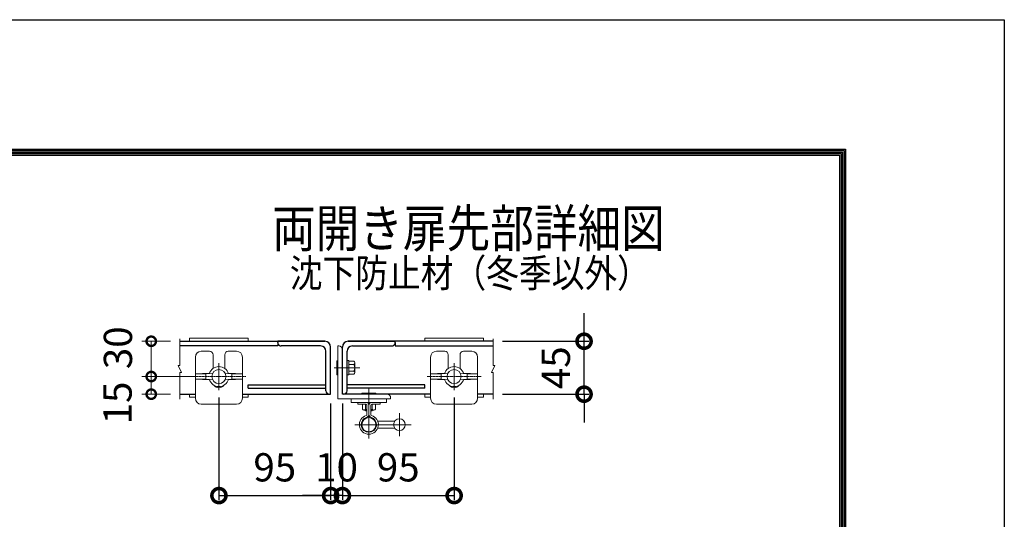
# Model space of a CAD drawing. Units: millimetres. Extents: x 42000 to 52500, y 0 to 7425.
# Drawn here: x 50407 to 52500, y 6363 to 7425 of the extents above; entities that cross this region are included whole.
import ezdxf

# ---------------------------------------------------------------- set-up
doc = ezdxf.new("R2010")
doc.units = ezdxf.units.MM
doc.header["$PDMODE"] = 35
doc.linetypes.add('CENTER', pattern=[50.8, 31.75, -6.35, 6.35, -6.35])
doc.linetypes.add('CENTER2', pattern=[1.125, 0.75, -0.125, 0.125, -0.125])
for name, color, linetype, lineweight in [('D-BMK', 2, 'CENTER', 13), ('D-STR-DIM', 7, 'Continuous', 13), ('D-STR-TXT', 7, 'Continuous', 13), ('D-STR3', 3, 'Continuous', 13)]:
    doc.layers.add(name, color=color, linetype=linetype, lineweight=lineweight)
doc.layers.add('D-STR1', color=1, linetype='Continuous')
doc.layers.add('D-TTL', color=2, linetype='Continuous')
doc.styles.add('DIM', font='SIMPLEX.shx', dxfattribs={"width": 0.75, "bigfont": 'BIGFONT.shx'})
doc.styles.add('XT', font='txt.shx', dxfattribs={"width": 0.9, "bigfont": 'bigfont'})
doc.styles.add('ゴシック', font='txt')
doc.dimstyles.new('ISO1', dxfattribs={"dimscale": 15, "dimtxt": 4, "dimasz": 3, "dimexe": 2, "dimexo": 2, "dimgap": 1.5, "dimtad": 1, "dimdec": 0, "dimdsep": 46, "dimtxsty": 'XT', "dimblk": 'DARROWS', "dimcen": -1, "dimclrd": 2, "dimclre": 1, "dimclrt": 3, "dimadec": 0, "dimazin": 0, "dimtfac": 1, "dimtdec": 0, "dimtix": 1, "dimtmove": 0, "dimatfit": 3, "dimldrblk": 'DARROWS', "dimfxl": 1, "dimtvp": 0.875, "dimtolj": 1, "dimarcsym": 0})
doc.dimstyles.new('STYLE', dxfattribs={"dimscale": 20, "dimtxt": 2.5, "dimasz": 2, "dimexe": 1, "dimexo": 1, "dimgap": 0.8, "dimtad": 1, "dimdsep": 46, "dimtxsty": 'ゴシック', "dimblk": 'OPEN', "dimcen": 1e-08, "dimclrd": 256, "dimclre": 256, "dimclrt": 256, "dimadec": 0, "dimazin": 2, "dimtfac": 1, "dimtmove": 2, "dimatfit": 3, "dimldrblk": 'OPEN', "dimfxl": 1, "dimtolj": 1, "dimtzin": 0, "dimlwd": -1, "dimlwe": -1, "dimarcsym": 0})

# ---------------------------------------------------------------- blocks, each defined once
blk = doc.blocks.new('_DotSmall')
at = {"color": 0, "linetype": 'ByBlock', "const_width": 0.5}
blk.add_lwpolyline([(-0.0625, 0, 1), (0.0625, 0, 1)], format="xyb", close=True, dxfattribs=at)
blk = doc.blocks.new('*D139')
at = {"layer": 'D-STR-DIM', "transparency": 16777216}
for p, q in [((50786.7, 6666.8), (50666.6, 6666.8)), ((50686.6, 6629.3), (50686.6, 6666.8)), ((50727.5, 6629.3), (50666.6, 6629.3))]:
    blk.add_line(p, q, dxfattribs=at)
at = {"layer": 'Defpoints', "color": 0, "transparency": 16777216}
for p in [(50686.6, 6666.8), (50806.7, 6666.8), (50747.5, 6629.3)]:
    blk.add_point(p, dxfattribs=at)
at = {"layer": 'D-STR-DIM', "transparency": 16777216, "xscale": 40, "yscale": 40, "zscale": 40}
for p, rotation in [((50686.6, 6666.8), 90), ((50686.6, 6629.3), 270)]:
    blk.add_blockref('_DotSmall', p, dxfattribs=dict(at, rotation=rotation))
at = {"layer": 'D-STR-DIM', "transparency": 16777216, "insert": (50615, 6610.6), "char_height": 60, "attachment_point": 5, "rotation": 90, "style": 'XT'}
blk.add_mtext('\\A1;15', dxfattribs=at)
blk = doc.blocks.new('_Open')
at = {"color": 0, "linetype": 'ByBlock', "lineweight": -2}
for p, q in [((-1, 0.167), (0, 0)), ((-1, -0.167), (0, 0)), ((0, 0), (-1, 0))]:
    blk.add_line(p, q, dxfattribs=at)
blk = doc.blocks.new('*D140')
at = {"layer": 'D-STR-DIM', "transparency": 16777216}
for p, q in [((50727.5, 6741.8), (50666.6, 6741.8)), ((50686.6, 6666.8), (50686.6, 6741.8)), ((50786.7, 6666.8), (50666.6, 6666.8))]:
    blk.add_line(p, q, dxfattribs=at)
at = {"layer": 'Defpoints', "color": 0, "transparency": 16777216}
for p in [(50686.6, 6741.8), (50747.5, 6741.8), (50806.7, 6666.8)]:
    blk.add_point(p, dxfattribs=at)
at = {"layer": 'D-STR-DIM', "transparency": 16777216, "xscale": 40, "yscale": 40, "zscale": 40}
for p, rotation in [((50686.6, 6741.8), 90), ((50686.6, 6666.8), 270)]:
    blk.add_blockref('_DotSmall', p, dxfattribs=dict(at, rotation=rotation))
at = {"layer": 'D-STR-DIM', "transparency": 16777216, "insert": (50615.8, 6727.9), "char_height": 60, "attachment_point": 5, "rotation": 90, "style": 'XT'}
blk.add_mtext('\\A1;30', dxfattribs=at)
blk = doc.blocks.new('*D141')
at = {"layer": 'D-STR-DIM', "lineweight": -2, "transparency": 16777216}
for p, q in [((51606.7, 6741.8), (51606.7, 6801.8)), ((51433.4, 6741.8), (51616.7, 6741.8)), ((51606.7, 6629.3), (51606.7, 6741.8)), ((51433.4, 6629.3), (51616.7, 6629.3)), ((51606.7, 6629.3), (51606.7, 6569.3))]:
    blk.add_line(p, q, dxfattribs=at)
at = {"layer": 'Defpoints', "color": 0, "transparency": 16777216}
for p in [(51413.4, 6741.8), (51606.7, 6741.8), (51413.4, 6629.3)]:
    blk.add_point(p, dxfattribs=at)
at = {"layer": 'D-STR-DIM', "lineweight": -2, "transparency": 16777216, "xscale": 60, "yscale": 60, "zscale": 60}
for p, rotation in [((51606.7, 6741.8), 270), ((51606.7, 6629.3), 90)]:
    blk.add_blockref('_DotSmall', p, dxfattribs=dict(at, rotation=rotation))
at = {"layer": 'D-STR-DIM', "transparency": 16777216, "insert": (51546.7, 6685.5), "char_height": 60, "attachment_point": 5, "rotation": 90, "style": 'XT'}
blk.add_mtext('\\A1;45', dxfattribs=at)
blk = doc.blocks.new('DARROWS')
at = {"color": 0}
for p, q in [((0, 0), (-0.999999, 0.166666)), ((-0.999999, -0.166666), (0, 0)), ((0, 0), (-0.999122, 0))]:
    blk.add_line(p, q, dxfattribs=at)
blk = doc.blocks.new('*D144')
at = {"layer": 'D-STR-DIM', "lineweight": -2, "transparency": 16777216}
for p, q in [((51068, 6609.3), (51068, 6403.9)), ((51093, 6609.3), (51093, 6403.9)), ((51068, 6413.9), (51008, 6413.9)), ((51093, 6413.9), (51068, 6413.9)), ((51093, 6413.9), (51153, 6413.9))]:
    blk.add_line(p, q, dxfattribs=at)
at = {"layer": 'Defpoints', "color": 0, "transparency": 16777216}
for p in [(51068, 6629.3), (51093, 6629.3), (51068, 6413.9)]:
    blk.add_point(p, dxfattribs=at)
at = {"layer": 'D-STR-DIM', "lineweight": -2, "transparency": 16777216, "xscale": 60, "yscale": 60, "zscale": 60}
blk.add_blockref('_DotSmall', (51068, 6413.9), dxfattribs=at)
at = {"layer": 'D-STR-DIM', "lineweight": -2, "transparency": 16777216, "xscale": 60, "yscale": 60, "zscale": 60, "rotation": 180}
blk.add_blockref('_DotSmall', (51093, 6413.9), dxfattribs=at)
at = {"layer": 'D-STR-DIM', "transparency": 16777216, "insert": (51080.5, 6473.9), "char_height": 60, "attachment_point": 5, "style": 'XT'}
blk.add_mtext('\\A1;10', dxfattribs=at)
blk = doc.blocks.new('*D137')
at = {"layer": 'D-STR-DIM', "lineweight": -2, "transparency": 16777216}
for p, q in [((50830.5, 6622.6), (50830.5, 6403.9)), ((51068, 6609.3), (51068, 6403.9)), ((50830.5, 6413.9), (51068, 6413.9))]:
    blk.add_line(p, q, dxfattribs=at)
at = {"layer": 'Defpoints', "color": 0, "transparency": 16777216}
for p in [(50830.5, 6642.6), (51068, 6629.3), (51068, 6413.9)]:
    blk.add_point(p, dxfattribs=at)
at = {"layer": 'D-STR-DIM', "lineweight": -2, "transparency": 16777216, "xscale": 60, "yscale": 60, "zscale": 60, "rotation": 180}
blk.add_blockref('_DotSmall', (50830.5, 6413.9), dxfattribs=at)
at = {"layer": 'D-STR-DIM', "lineweight": -2, "transparency": 16777216, "xscale": 60, "yscale": 60, "zscale": 60}
blk.add_blockref('_DotSmall', (51068, 6413.9), dxfattribs=at)
at = {"layer": 'D-STR-DIM', "transparency": 16777216, "insert": (50949.2, 6473.9), "char_height": 60, "attachment_point": 5, "style": 'XT'}
blk.add_mtext('\\A1;95', dxfattribs=at)
blk = doc.blocks.new('*D138')
at = {"layer": 'D-STR-DIM', "lineweight": -2, "transparency": 16777216}
for p, q in [((51330.5, 6622.6), (51330.5, 6403.9)), ((51093, 6609.3), (51093, 6403.9)), ((51093, 6413.9), (51330.5, 6413.9))]:
    blk.add_line(p, q, dxfattribs=at)
at = {"layer": 'Defpoints', "color": 0, "transparency": 16777216}
for p in [(51330.5, 6642.6), (51093, 6629.3), (51330.5, 6413.9)]:
    blk.add_point(p, dxfattribs=at)
at = {"layer": 'D-STR-DIM', "lineweight": -2, "transparency": 16777216, "xscale": 60, "yscale": 60, "zscale": 60, "rotation": 180}
blk.add_blockref('_DotSmall', (51093, 6413.9), dxfattribs=at)
at = {"layer": 'D-STR-DIM', "lineweight": -2, "transparency": 16777216, "xscale": 60, "yscale": 60, "zscale": 60}
blk.add_blockref('_DotSmall', (51330.5, 6413.9), dxfattribs=at)
at = {"layer": 'D-STR-DIM', "transparency": 16777216, "insert": (51211.7, 6473.9), "char_height": 60, "attachment_point": 5, "style": 'XT'}
blk.add_mtext('\\A1;95', dxfattribs=at)

msp = doc.modelspace()

# ---------------------------------------------------------------- linework, layer by layer
at = {"layer": 'D-BMK', "linetype": 'Continuous'}
for p, q in [((50747.49, 6746.85), (50747.49, 6690.51)), ((51413.42, 6746.85), (51413.42, 6690.51)), ((50743.74, 6690.51), (50751.24, 6675.51)), ((50747.49, 6690.51), (50743.74, 6690.51)), ((51417.17, 6690.51), (51409.67, 6675.51)), ((51413.42, 6690.51), (51417.17, 6690.51)), ((50747.49, 6675.51), (50747.49, 6619.03)), ((50751.24, 6675.51), (50747.49, 6675.51)), ((51409.67, 6675.51), (51413.42, 6675.51)), ((51413.42, 6675.51), (51413.42, 6619.03))]:
    msp.add_line(p, q, dxfattribs=at)
at = {"layer": 'D-BMK', "ltscale": 0.03}
for p, q in [((50830.45, 6638.01), (50830.45, 6695.51)), ((51330.45, 6638.01), (51330.45, 6695.51))]:
    msp.add_line(p, q, dxfattribs=at)
at = {"layer": 'D-BMK', "ltscale": 0.05}
for p, q in [((50772.95, 6666.76), (50887.95, 6666.76)), ((51272.95, 6666.76), (51387.95, 6666.76))]:
    msp.add_line(p, q, dxfattribs=at)
at = {"layer": 'D-STR1', "linetype": 'Continuous'}
for p, q in [((50747.49, 6741.76), (51055.45, 6741.76)), ((51055.45, 6741.76), (50955.45, 6741.76)), ((50955.45, 6739.26), (50955.45, 6741.76)), ((51105.45, 6741.76), (51205.45, 6741.76)), ((51413.42, 6741.76), (51105.45, 6741.76)), ((51205.45, 6739.26), (51205.45, 6741.76)), ((50955.45, 6731.76), (50747.49, 6731.76)), ((50955.45, 6739.26), (50955.45, 6731.76)), ((51046.7, 6731.76), (50962.95, 6731.76)), ((51057.95, 6636.76), (51057.95, 6720.51)), ((51067.95, 6629.26), (51067.95, 6729.26)), ((51092.95, 6629.26), (51092.95, 6729.26)), ((51102.95, 6636.76), (51102.95, 6720.51)), ((51114.2, 6731.76), (51197.95, 6731.76)), ((51205.45, 6739.26), (51205.45, 6731.76)), ((51205.45, 6731.76), (51413.42, 6731.76)), ((50892.95, 6641.76), (50892.95, 6649.26)), ((50892.95, 6649.26), (51057.95, 6649.26)), ((50892.95, 6641.76), (51057.95, 6641.76)), ((51267.95, 6649.26), (51102.95, 6649.26)), ((51267.95, 6641.76), (51102.95, 6641.76)), ((51267.95, 6641.76), (51267.95, 6649.26)), ((50747.49, 6629.26), (50780.45, 6629.26)), ((50880.45, 6629.26), (51067.95, 6629.26)), ((51280.45, 6629.26), (51092.95, 6629.26)), ((51413.42, 6629.26), (51380.45, 6629.26))]:
    msp.add_line(p, q, dxfattribs=at)
for centre, radius, start, end in [((51055.45, 6729.26), 12.5, 0, 90), ((51105.45, 6729.26), 12.5, 90, 180), ((50962.95, 6739.26), 7.5, 180, 270), ((51046.7, 6720.51), 11.25, 0, 90), ((51114.2, 6720.51), 11.25, 90, 180), ((51197.95, 6739.26), 7.5, 270, 0), ((51065.45, 6636.76), 7.5, 180, 270), ((51095.45, 6636.76), 7.5, 270, 0)]:
    msp.add_arc(centre, radius, start, end, dxfattribs=at)
at = {"layer": 'D-STR3'}
for p, q in [((50892.95, 6748.01), (50767.95, 6748.01)), ((50767.95, 6741.76), (50767.95, 6748.01)), ((50892.95, 6741.76), (50892.95, 6748.01)), ((51392.95, 6748.01), (51267.95, 6748.01)), ((51267.95, 6741.76), (51267.95, 6748.01)), ((51392.95, 6741.76), (51392.95, 6748.01)), ((50792.95, 6720.51), (50810.45, 6720.51)), ((50850.45, 6720.51), (50867.95, 6720.51)), ((51082.95, 6731.76), (51085.45, 6731.76)), ((51082.95, 6731.76), (51082.95, 6619.26)), ((51085.45, 6731.76), (51082.95, 6731.76)), ((51092.95, 6724.26), (51092.95, 6629.26)), ((51292.95, 6720.51), (51310.45, 6720.51)), ((51350.45, 6720.51), (51367.95, 6720.51)), ((50780.45, 6620.51), (50780.45, 6708.01)), ((50817.95, 6683.95), (50817.95, 6713.01)), ((50842.95, 6683.95), (50842.95, 6713.01)), ((50880.45, 6620.51), (50880.45, 6708.01)), ((51080.78, 6700.51), (51080.78, 6670.51)), ((51080.78, 6700.51), (51082.03, 6700.51)), ((51082.03, 6700.51), (51082.03, 6670.51)), ((51082.03, 6700.51), (51082.95, 6699.73)), ((51102.95, 6700.76), (51106.7, 6700.76)), ((51102.95, 6670.26), (51102.95, 6700.76)), ((51106.7, 6670.26), (51106.7, 6700.76)), ((51106.7, 6671.7), (51106.7, 6699.32)), ((51106.7, 6699.32), (51117, 6699.32)), ((51280.45, 6620.51), (51280.45, 6708.01)), ((51317.95, 6683.95), (51317.95, 6713.01)), ((51342.95, 6683.95), (51342.95, 6713.01)), ((51380.45, 6620.51), (51380.45, 6708.01)), ((51075.45, 6685.51), (51129.72, 6685.51)), ((51080.78, 6679.26), (51080.78, 6691.76)), ((51080.78, 6679.26), (51080.78, 6691.76)), ((51117, 6692.51), (51106.7, 6692.51)), ((51117, 6678.51), (51106.7, 6678.51)), ((51119.2, 6695.92), (51119.2, 6675.11)), ((50810.35, 6673.64), (50780.45, 6672.39)), ((50802.95, 6672.39), (50780.45, 6672.39)), ((50780.45, 6661.14), (50780.45, 6672.39)), ((50802.95, 6661.14), (50780.45, 6661.14)), ((50810.35, 6659.89), (50780.45, 6661.14)), ((50816.82, 6673.01), (50802.95, 6672.39)), ((50802.95, 6661.14), (50802.95, 6672.39)), ((50816.82, 6660.51), (50802.95, 6661.14)), ((50844.09, 6673.01), (50857.95, 6672.39)), ((50844.09, 6660.51), (50857.95, 6661.14)), ((50850.56, 6673.64), (50880.45, 6672.39)), ((50850.56, 6659.89), (50880.45, 6661.14)), ((50857.95, 6672.39), (50880.45, 6672.39)), ((50857.95, 6661.14), (50857.95, 6672.39)), ((50857.95, 6661.14), (50880.45, 6661.14)), ((50880.45, 6661.14), (50880.45, 6672.39)), ((51080.78, 6670.51), (51082.03, 6670.51)), ((51082.03, 6670.51), (51082.95, 6671.29)), ((51102.95, 6670.26), (51106.7, 6670.26)), ((51117, 6671.7), (51106.7, 6671.7)), ((51310.35, 6673.64), (51280.45, 6672.39)), ((51302.95, 6672.39), (51280.45, 6672.39)), ((51280.45, 6661.14), (51280.45, 6672.39)), ((51302.95, 6661.14), (51280.45, 6661.14)), ((51310.35, 6659.89), (51280.45, 6661.14)), ((51316.82, 6673.01), (51302.95, 6672.39)), ((51302.95, 6661.14), (51302.95, 6672.39)), ((51316.82, 6660.51), (51302.95, 6661.14)), ((51344.09, 6673.01), (51357.95, 6672.39)), ((51344.09, 6660.51), (51357.95, 6661.14)), ((51350.56, 6673.64), (51380.45, 6672.39)), ((51350.56, 6659.89), (51380.45, 6661.14)), ((51357.95, 6672.39), (51380.45, 6672.39)), ((51357.95, 6661.14), (51357.95, 6672.39)), ((51357.95, 6661.14), (51380.45, 6661.14)), ((51380.45, 6661.14), (51380.45, 6672.39)), ((51330.45, 6643.01), (51330.45, 6643.01)), ((50767.95, 6623.01), (50767.95, 6629.26)), ((50780.45, 6623.01), (50767.95, 6623.01)), ((50892.95, 6623.01), (50880.45, 6623.01)), ((50892.95, 6623.01), (50892.95, 6629.26)), ((51082.95, 6619.26), (51195.45, 6619.26)), ((51092.95, 6629.26), (51187.95, 6629.26)), ((51111.7, 6619.26), (51186.7, 6619.26)), ((51111.7, 6611.76), (51111.7, 6619.26)), ((51134.2, 6631.44), (51164.2, 6631.44)), ((51134.2, 6631.44), (51134.2, 6630.19)), ((51134.2, 6630.19), (51164.2, 6630.19)), ((51134.2, 6630.19), (51134.99, 6629.26)), ((51155.45, 6631.44), (51142.95, 6631.44)), ((51155.45, 6631.44), (51142.95, 6631.44)), ((51164.2, 6630.19), (51163.42, 6629.26)), ((51164.2, 6631.44), (51164.2, 6630.19)), ((51186.7, 6611.76), (51186.7, 6619.26)), ((51195.45, 6619.26), (51195.45, 6621.76)), ((51267.95, 6623.01), (51267.95, 6629.26)), ((51280.45, 6623.01), (51267.95, 6623.01)), ((51392.95, 6623.01), (51380.45, 6623.01)), ((51392.95, 6623.01), (51392.95, 6629.26)), ((50792.95, 6608.01), (50867.95, 6608.01)), ((51111.7, 6611.76), (51186.7, 6611.76)), ((51125.45, 6607.76), (51125.45, 6611.76)), ((51125.45, 6607.76), (51143.2, 6607.76)), ((51135.39, 6607.76), (51135.39, 6597.72)), ((51138.8, 6595.51), (51145.2, 6595.51)), ((51141.7, 6595.51), (51141.7, 6595.19)), ((51141.7, 6595.19), (51142.95, 6593.94)), ((51141.7, 6595.19), (51145.2, 6595.19)), ((51142.2, 6597.72), (51142.2, 6607.76)), ((51142.95, 6595.51), (51142.95, 6593.94)), ((51145.2, 6593.94), (51142.95, 6593.94)), ((51145.2, 6585.94), (51145.2, 6605.76)), ((51153.2, 6585.94), (51153.2, 6605.76)), ((51153.2, 6595.51), (51159.61, 6595.51)), ((51153.2, 6595.19), (51156.7, 6595.19)), ((51155.45, 6593.94), (51153.2, 6593.94)), ((51155.2, 6607.76), (51172.95, 6607.76)), ((51155.45, 6595.51), (51155.45, 6593.94)), ((51156.7, 6595.19), (51155.45, 6593.94)), ((51156.2, 6597.72), (51156.2, 6607.76)), ((51156.7, 6595.51), (51156.7, 6595.19)), ((51163.02, 6597.72), (51163.02, 6607.76)), ((51172.95, 6607.76), (51172.95, 6611.76)), ((51292.95, 6608.01), (51367.95, 6608.01)), ((51204.2, 6572.01), (51168.01, 6572.01)), ((51204.2, 6557.01), (51168.01, 6557.01))]:
    msp.add_line(p, q, dxfattribs=at)
at = {"layer": 'D-STR3', "linetype": 'CENTER2'}
for p, q in [((51099.03, 6685.51), (51076.62, 6685.51)), ((51149.2, 6534.8), (51149.2, 6643.43)), ((51214.2, 6589.08), (51214.2, 6539.95)), ((51119.5, 6564.51), (51239.1, 6564.51))]:
    msp.add_line(p, q, dxfattribs=at)
at = {"layer": 'D-STR3'}
for centre, radius in [((50830.45, 6666.76), 15), ((51330.45, 6666.76), 15), ((51149.2, 6564.51), 15), ((51214.2, 6564.51), 12.5)]:
    msp.add_circle(centre, radius, dxfattribs=at)
for centre, radius, start, end in [((50792.95, 6708.01), 12.5, 90, 180), ((50810.45, 6713.01), 7.5, 0, 90), ((50850.45, 6713.01), 7.5, 90, 180), ((50867.95, 6708.01), 12.5, 0, 90), ((51085.45, 6724.26), 7.5, 0, 90), ((51292.95, 6708.01), 12.5, 90, 180), ((51310.45, 6713.01), 7.5, 0, 90), ((51350.45, 6713.01), 7.5, 90, 180), ((51367.95, 6708.01), 12.5, 0, 90), ((51115.47, 6695.92), 3.73, 294.09089, 65.90911), ((50830.45, 6666.76), 21.25, 16.24618, 163.75382), ((51107.01, 6685.51), 12.2, 324.98342, 35.01658), ((51115.47, 6675.11), 3.73, 294.09089, 65.90911), ((51330.45, 6666.76), 21.25, 16.24618, 163.75382), ((50830.45, 6666.76), 21.25, 196.24618, 343.75382), ((51330.45, 6666.76), 21.25, 196.24618, 343.75382), ((50830.45, 6655.51), 12.5, 216.8699, 270), ((50830.45, 6655.51), 12.5, 270, 323.1301), ((51330.45, 6655.51), 12.5, 216.8699, 270), ((51330.45, 6655.51), 12.5, 270, 323.1301), ((50792.95, 6620.51), 12.5, 180, 270), ((50867.95, 6620.51), 12.5, 270, 0), ((51187.95, 6621.76), 7.5, 0, 90), ((51292.95, 6620.51), 12.5, 180, 270), ((51367.95, 6620.51), 12.5, 270, 0), ((51138.8, 6599.24), 3.73, 204.09089, 335.90911), ((51149.2, 6607.71), 12.2, 234.98342, 250.85903), ((51143.2, 6605.76), 6, 0, 90), ((51143.2, 6605.76), 2, 0, 90), ((51155.2, 6605.76), 6, 90, 180), ((51155.2, 6605.76), 2, 90, 180), ((51149.2, 6607.71), 12.2, 289.14097, 305.01658), ((51159.61, 6599.24), 3.73, 204.09089, 335.90911), ((51149.2, 6564.51), 20.25, 105.64421, 74.35579), ((51149.2, 6564.51), 16.25, 105.64421, 74.35579), ((51143.2, 6585.94), 2, 285.64421, 0), ((51143.2, 6585.94), 6, 285.64421, 0), ((51155.2, 6585.94), 6, 180, 254.35579), ((51155.2, 6585.94), 2, 180, 254.35579)]:
    msp.add_arc(centre, radius, start, end, dxfattribs=at)
at = {"layer": 'D-TTL'}
msp.add_lwpolyline([(42000, 7425), (52500, 7425), (52500, 0), (42000, 0)], close=True, dxfattribs=at)
at = {"layer": 'D-TTL', "color": 7}
for points in [[(42337.5, 7150), (52162.5, 7150), (52162.5, 275), (42337.5, 275)], [(42340.62, 7146.88), (52159.38, 7146.88), (52159.38, 278.13), (42340.62, 278.13)], [(42343.75, 7143.75), (52156.25, 7143.75), (52156.25, 281.25), (42343.75, 281.25)], [(42346.87, 7140.63), (52153.13, 7140.63), (52153.13, 284.38), (42346.87, 284.38)], [(42350, 7137.5), (52150, 7137.5), (52150, 287.5), (42350, 287.5)]]:
    msp.add_lwpolyline(points, close=True, dxfattribs=at)

# ---------------------------------------------------------------- texts
at = {"layer": 'D-STR-TXT', "style": 'DIM', "width": 0.85}
for s, height, p in [('両開き扉先部詳細図', 80, (50943.4, 6941.75)), ('沈下防止材（冬季以外）', 60, (50981.16, 6856.62))]:
    msp.add_text(s, height=height, dxfattribs=at).set_placement(p)

# ---------------------------------------------------------------- dimensions: what is measured, and where the dimension line sits
at = {"layer": 'D-STR-DIM', "color": 32}
dim = msp.add_linear_dim(base=(51606.73, 6741.76), p1=(51413.42, 6629.26), p2=(51413.42, 6741.76), angle=90, dimstyle='ISO1', override={"dimscale": 20, "dimtxt": 3, "dimexe": 0.5, "dimexo": 1, "dimlfac": 0.4, "dimblk1": 'DotSmall', "dimblk2": 'DotSmall', "dimsah": 1, "dimclrd": 256, "dimclre": 256, "dimclrt": 256}, dxfattribs=at)
dim.commit()
dim.dimension.update_dxf_attribs({"geometry": '*D141', "text_midpoint": (51546.73, 6685.51)})
at = {"layer": 'D-STR-DIM', "color": 4}
for base, p1, p2, picture, middle in [((50686.56, 6741.76), (50806.7, 6666.76), (50747.49, 6741.76), '*D140', (50615.76, 6727.87)), ((50686.56, 6666.76), (50747.49, 6629.26), (50806.7, 6666.76), '*D139', (50615, 6610.58))]:
    dim = msp.add_linear_dim(base=base, p1=p1, p2=p2, angle=90, dimstyle='STYLE', override={"dimtxt": 3, "dimdec": 0, "dimlfac": 0.4, "dimtxsty": 'XT', "dimblk1": 'DotSmall', "dimblk2": 'DotSmall', "dimsah": 1}, dxfattribs=at)
    dim.commit()
    dim.dimension.update_dxf_attribs({"geometry": picture, "text_midpoint": middle, "dimtype": 160})
at = {"layer": 'D-STR-DIM', "color": 32}
for base, p1, p2, picture, middle in [((51067.95, 6413.86), (50830.45, 6642.56), (51067.95, 6629.26), '*D137', (50949.2, 6473.86)), ((51330.45, 6413.86), (51092.95, 6629.26), (51330.45, 6642.56), '*D138', (51211.7, 6473.86))]:
    dim = msp.add_linear_dim(base=base, p1=p1, p2=p2, dimstyle='ISO1', override={"dimscale": 20, "dimtxt": 3, "dimexe": 0.5, "dimexo": 1, "dimlfac": 0.4, "dimblk1": 'DotSmall', "dimblk2": 'DotSmall', "dimsah": 1, "dimclrd": 256, "dimclre": 256, "dimclrt": 256}, dxfattribs=at)
    dim.commit()
    dim.dimension.update_dxf_attribs({"geometry": picture, "text_midpoint": middle})
dim = msp.add_linear_dim(base=(51067.95, 6413.86), p1=(51092.95, 6629.26), p2=(51067.95, 6629.26), dimstyle='ISO1', override={"dimscale": 20, "dimtxt": 3, "dimexe": 0.5, "dimexo": 1, "dimlfac": 0.4, "dimblk1": 'DotSmall', "dimblk2": 'DotSmall', "dimsah": 1, "dimclrd": 256, "dimclre": 256, "dimclrt": 256}, dxfattribs=at)
dim.commit()
dim.dimension.update_dxf_attribs({"geometry": '*D144', "text_midpoint": (51080.45, 6413.86), "dimtype": 160})

doc.saveas('drawing.dxf')
